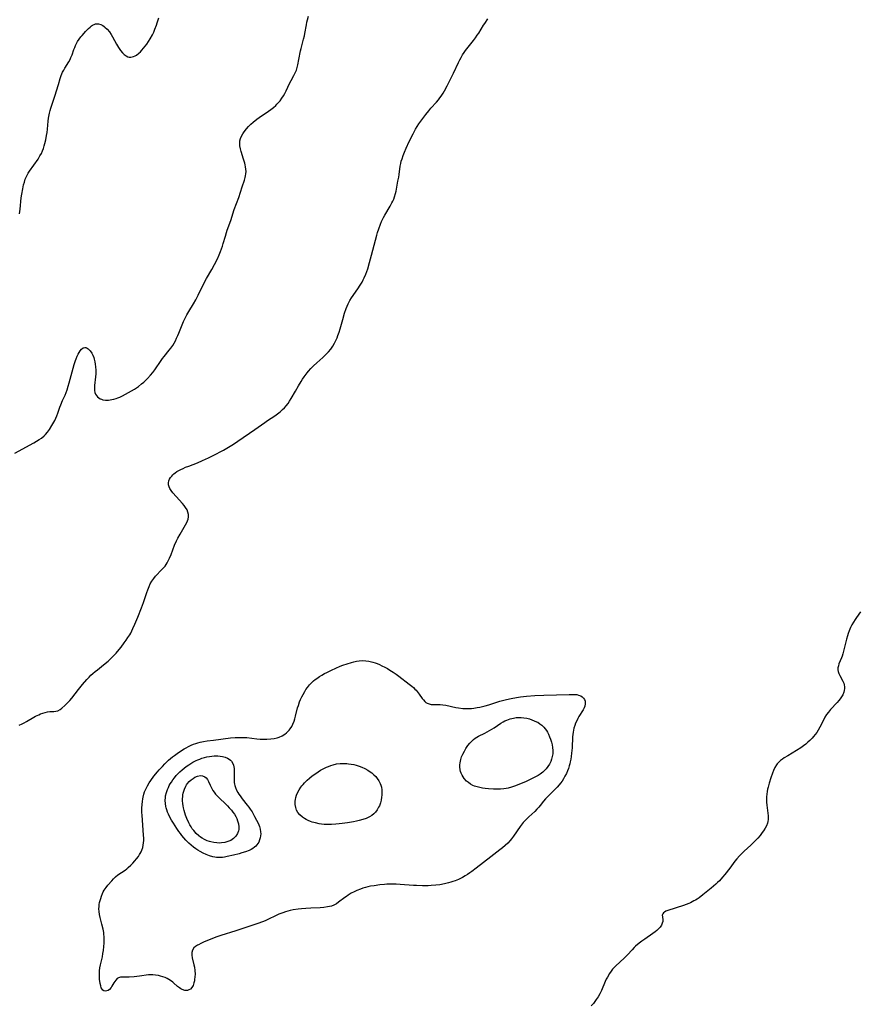
# Model space of a CAD drawing. Units: inches. Extents: x 2107500 to 2113018, y 218303 to 223719.
# Drawn here: x 2111651 to 2111869, y 218909 to 219165 of the extents above; entities that cross this region are included whole.
import ezdxf

# ---------------------------------------------------------------- set-up
doc = ezdxf.new("R2010")
doc.units = ezdxf.units.IN
doc.header["$MEASUREMENT"] = 0
doc.layers.add('c_21_T13S_R20E', color=194, linetype='Continuous')

msp = doc.modelspace()

# ---------------------------------------------------------------- linework, layer by layer
at = {"layer": 'c_21_T13S_R20E'}
for points in [[(2111649.88, 219052.6, 884), (2111654.77, 219055.33, 884), (2111656.22, 219056.17, 884), (2111656.81, 219056.56, 884), (2111657.49, 219057.11, 884), (2111657.85, 219057.48, 884), (2111658.38, 219058.13, 884), (2111658.86, 219058.84, 884), (2111659.49, 219059.84, 884), (2111660.25, 219061.15, 884), (2111660.54, 219061.73, 884), (2111660.81, 219062.32, 884), (2111661.08, 219063.08, 884), (2111661.57, 219064.61, 884), (2111661.8, 219065.23, 884), (2111662.26, 219066.31, 884), (2111662.92, 219067.76, 884), (2111663.2, 219068.45, 884), (2111663.44, 219069.1, 884), (2111663.74, 219070.04, 884), (2111664.02, 219070.99, 884), (2111665.32, 219075.71, 884), (2111665.64, 219076.78, 884), (2111665.8, 219077.23, 884), (2111666.05, 219077.86, 884), (2111666.33, 219078.45, 884), (2111666.57, 219078.88, 884), (2111666.82, 219079.26, 884), (2111667.18, 219079.69, 884), (2111667.63, 219080.03, 884), (2111668.06, 219080.16, 884), (2111668.38, 219080.12, 884), (2111668.68, 219079.98, 884), (2111668.97, 219079.76, 884), (2111669.45, 219079.29, 884), (2111669.89, 219078.68, 884), (2111670.16, 219078.15, 884), (2111670.39, 219077.57, 884), (2111670.54, 219077.1, 884), (2111670.69, 219076.42, 884), (2111670.8, 219075.78, 884), (2111670.87, 219075.11, 884), (2111670.91, 219074.24, 884), (2111670.9, 219073.31, 884), (2111670.84, 219072.54, 884), (2111670.62, 219070.23, 884), (2111670.59, 219069.58, 884), (2111670.62, 219068.96, 884), (2111670.71, 219068.45, 884), (2111670.86, 219068.03, 884), (2111671.07, 219067.65, 884), (2111671.34, 219067.32, 884), (2111671.68, 219067.04, 884), (2111672.06, 219066.81, 884), (2111672.42, 219066.66, 884), (2111672.8, 219066.54, 884), (2111673.49, 219066.43, 884), (2111674.27, 219066.44, 884), (2111675.11, 219066.57, 884), (2111675.65, 219066.7, 884), (2111676.2, 219066.87, 884), (2111676.69, 219067.05, 884), (2111677.17, 219067.25, 884), (2111677.86, 219067.57, 884), (2111679.4, 219068.39, 884), (2111680.22, 219068.85, 884), (2111680.99, 219069.31, 884), (2111681.53, 219069.65, 884), (2111682.05, 219070.02, 884), (2111682.84, 219070.65, 884), (2111683.4, 219071.15, 884), (2111684.36, 219072.07, 884), (2111685.16, 219072.91, 884), (2111685.78, 219073.64, 884), (2111686.27, 219074.29, 884), (2111686.68, 219074.88, 884), (2111687.56, 219076.24, 884), (2111687.94, 219076.8, 884), (2111688.32, 219077.32, 884), (2111688.7, 219077.81, 884), (2111690.03, 219079.43, 884), (2111690.43, 219079.95, 884), (2111690.95, 219080.69, 884), (2111691.32, 219081.29, 884), (2111691.65, 219081.91, 884), (2111691.97, 219082.54, 884), (2111692.28, 219083.25, 884), (2111692.56, 219083.91, 884), (2111693.42, 219086.06, 884), (2111693.79, 219086.93, 884), (2111694.21, 219087.81, 884), (2111694.65, 219088.67, 884), (2111695.12, 219089.49, 884), (2111696.35, 219091.52, 884), (2111696.94, 219092.54, 884), (2111697.59, 219093.8, 884), (2111699, 219096.66, 884), (2111699.76, 219098.08, 884), (2111701.11, 219100.46, 884), (2111701.84, 219101.79, 884), (2111702.58, 219103.22, 884), (2111703.07, 219104.28, 884), (2111703.42, 219105.15, 884), (2111703.67, 219105.84, 884), (2111703.9, 219106.53, 884), (2111704.1, 219107.19, 884), (2111704.65, 219109.14, 884), (2111704.93, 219110.07, 884), (2111705.14, 219110.7, 884), (2111706.03, 219113.24, 884), (2111706.96, 219116.09, 884), (2111708.12, 219119.24, 884), (2111709, 219121.97, 884), (2111709.63, 219123.73, 884), (2111709.82, 219124.37, 884), (2111709.93, 219124.86, 884), (2111710, 219125.36, 884), (2111710.04, 219125.97, 884), (2111710.01, 219126.6, 884), (2111709.92, 219127.2, 884), (2111709.83, 219127.69, 884), (2111709.71, 219128.18, 884), (2111709.41, 219129.22, 884), (2111708.77, 219131.17, 884), (2111708.57, 219131.86, 884), (2111708.42, 219132.66, 884), (2111708.37, 219133.37, 884), (2111708.42, 219133.96, 884), (2111708.59, 219134.58, 884), (2111708.85, 219135.19, 884), (2111709.18, 219135.77, 884), (2111709.56, 219136.34, 884), (2111710.11, 219137.05, 884), (2111710.65, 219137.67, 884), (2111711.24, 219138.27, 884), (2111711.89, 219138.85, 884), (2111712.84, 219139.59, 884), (2111713.43, 219140, 884), (2111715.89, 219141.64, 884), (2111716.5, 219142.08, 884), (2111717.16, 219142.61, 884), (2111717.78, 219143.17, 884), (2111718.07, 219143.46, 884), (2111718.32, 219143.72, 884), (2111718.87, 219144.38, 884), (2111719.38, 219145.08, 884), (2111719.77, 219145.68, 884), (2111720.13, 219146.29, 884), (2111720.48, 219146.98, 884), (2111721.38, 219148.88, 884), (2111721.79, 219149.67, 884), (2111722.5, 219150.98, 884), (2111722.83, 219151.67, 884), (2111723.12, 219152.38, 884), (2111723.32, 219153.03, 884), (2111723.51, 219153.77, 884), (2111723.79, 219155.13, 884), (2111724.2, 219157.4, 884), (2111724.34, 219158.03, 884), (2111724.6, 219159.04, 884), (2111724.99, 219160.39, 884), (2111725.23, 219161.32, 884), (2111725.35, 219161.9, 884), (2111725.72, 219164.17, 884), (2111725.85, 219164.83, 884), (2111726, 219165.49, 884), (2111726.24, 219166.4, 884)], [(2111651.01, 218981.85, 886), (2111651.73, 218982.17, 886), (2111652.25, 218982.43, 886), (2111652.89, 218982.78, 886), (2111654.81, 218983.9, 886), (2111655.25, 218984.14, 886), (2111656.09, 218984.55, 886), (2111656.58, 218984.75, 886), (2111657.11, 218984.95, 886), (2111657.73, 218985.13, 886), (2111658.34, 218985.27, 886), (2111658.97, 218985.34, 886), (2111660.05, 218985.4, 886), (2111660.51, 218985.44, 886), (2111661.07, 218985.59, 886), (2111661.63, 218985.88, 886), (2111662.06, 218986.21, 886), (2111662.83, 218986.9, 886), (2111663.48, 218987.54, 886), (2111664.15, 218988.24, 886), (2111664.66, 218988.84, 886), (2111666.44, 218991.12, 886), (2111667.47, 218992.4, 886), (2111668.59, 218993.68, 886), (2111669.19, 218994.32, 886), (2111669.67, 218994.81, 886), (2111670.17, 218995.28, 886), (2111670.77, 218995.81, 886), (2111671.33, 218996.26, 886), (2111672.91, 218997.49, 886), (2111674.12, 218998.49, 886), (2111675.04, 218999.32, 886), (2111675.65, 218999.93, 886), (2111676.26, 219000.59, 886), (2111677.04, 219001.52, 886), (2111677.53, 219002.15, 886), (2111678.34, 219003.23, 886), (2111678.82, 219003.91, 886), (2111679.29, 219004.61, 886), (2111679.76, 219005.36, 886), (2111680.01, 219005.81, 886), (2111680.59, 219006.97, 886), (2111681.12, 219008.15, 886), (2111681.87, 219009.95, 886), (2111682.85, 219012.38, 886), (2111683.36, 219013.74, 886), (2111684.22, 219016.39, 886), (2111684.44, 219017.04, 886), (2111684.79, 219017.93, 886), (2111685.12, 219018.62, 886), (2111685.48, 219019.28, 886), (2111685.74, 219019.67, 886), (2111686.02, 219020.04, 886), (2111686.5, 219020.61, 886), (2111688.15, 219022.31, 886), (2111688.64, 219022.86, 886), (2111688.95, 219023.25, 886), (2111689.24, 219023.65, 886), (2111689.53, 219024.1, 886), (2111689.79, 219024.57, 886), (2111690.11, 219025.27, 886), (2111690.52, 219026.28, 886), (2111691.45, 219028.71, 886), (2111691.94, 219029.83, 886), (2111692.27, 219030.5, 886), (2111692.87, 219031.58, 886), (2111694.28, 219033.94, 886), (2111694.62, 219034.57, 886), (2111694.82, 219035.03, 886), (2111694.96, 219035.49, 886), (2111695.04, 219036.06, 886), (2111695.02, 219036.64, 886), (2111694.9, 219037.29, 886), (2111694.7, 219037.85, 886), (2111694.31, 219038.53, 886), (2111693.93, 219039.03, 886), (2111693.5, 219039.53, 886), (2111691.81, 219041.32, 886), (2111691.01, 219042.27, 886), (2111690.52, 219042.94, 886), (2111690.23, 219043.42, 886), (2111690, 219043.91, 886), (2111689.87, 219044.4, 886), (2111689.87, 219044.93, 886), (2111689.96, 219045.41, 886), (2111690.15, 219045.87, 886), (2111690.38, 219046.29, 886), (2111690.68, 219046.69, 886), (2111690.96, 219046.99, 886), (2111691.28, 219047.27, 886), (2111691.62, 219047.53, 886), (2111692.06, 219047.82, 886), (2111692.52, 219048.09, 886), (2111693.03, 219048.36, 886), (2111693.66, 219048.66, 886), (2111694.31, 219048.95, 886), (2111695.11, 219049.27, 886), (2111697.4, 219050.15, 886), (2111698.71, 219050.69, 886), (2111699.51, 219051.05, 886), (2111700.23, 219051.4, 886), (2111701.46, 219052.03, 886), (2111704.12, 219053.43, 886), (2111705.46, 219054.17, 886), (2111706.78, 219054.99, 886), (2111707.88, 219055.73, 886), (2111712.36, 219058.79, 886), (2111714.96, 219060.66, 886), (2111715.61, 219061.1, 886), (2111717.48, 219062.32, 886), (2111718.23, 219062.87, 886), (2111718.91, 219063.42, 886), (2111719.55, 219064, 886), (2111720, 219064.45, 886), (2111720.43, 219064.92, 886), (2111720.95, 219065.55, 886), (2111721.38, 219066.18, 886), (2111721.78, 219066.83, 886), (2111722.88, 219068.75, 886), (2111723.65, 219070.15, 886), (2111724.34, 219071.33, 886), (2111724.72, 219071.92, 886), (2111725.13, 219072.5, 886), (2111725.91, 219073.51, 886), (2111726.27, 219073.95, 886), (2111726.92, 219074.67, 886), (2111727.62, 219075.37, 886), (2111728.44, 219076.13, 886), (2111730.05, 219077.56, 886), (2111730.89, 219078.37, 886), (2111731.5, 219079.03, 886), (2111732.09, 219079.73, 886), (2111732.61, 219080.47, 886), (2111733.09, 219081.28, 886), (2111733.43, 219081.97, 886), (2111733.74, 219082.69, 886), (2111733.94, 219083.25, 886), (2111734.23, 219084.1, 886), (2111734.51, 219085.03, 886), (2111735.19, 219087.44, 886), (2111735.69, 219089.07, 886), (2111736.1, 219090.28, 886), (2111736.34, 219090.91, 886), (2111736.6, 219091.53, 886), (2111736.83, 219092, 886), (2111737.03, 219092.35, 886), (2111737.47, 219093.05, 886), (2111739.14, 219095.42, 886), (2111739.76, 219096.37, 886), (2111740.25, 219097.19, 886), (2111740.54, 219097.75, 886), (2111740.81, 219098.31, 886), (2111741.21, 219099.27, 886), (2111741.7, 219100.62, 886), (2111742.2, 219102.25, 886), (2111742.72, 219104.15, 886), (2111744.09, 219109.39, 886), (2111744.28, 219110.08, 886), (2111744.57, 219111.02, 886), (2111745.01, 219112.27, 886), (2111745.31, 219112.98, 886), (2111745.79, 219113.96, 886), (2111746.12, 219114.57, 886), (2111747.54, 219116.93, 886), (2111748.01, 219117.79, 886), (2111748.24, 219118.28, 886), (2111748.46, 219118.77, 886), (2111748.68, 219119.36, 886), (2111748.92, 219120.21, 886), (2111749.07, 219120.86, 886), (2111749.57, 219123.42, 886), (2111749.76, 219124.49, 886), (2111749.87, 219125.19, 886), (2111750.17, 219127.39, 886), (2111750.3, 219128.07, 886), (2111750.44, 219128.67, 886), (2111750.62, 219129.26, 886), (2111750.92, 219130.12, 886), (2111751.26, 219130.97, 886), (2111751.71, 219132.01, 886), (2111752.51, 219133.74, 886), (2111753.51, 219135.8, 886), (2111754.16, 219137, 886), (2111754.57, 219137.66, 886), (2111755.03, 219138.37, 886), (2111755.51, 219139.07, 886), (2111756.28, 219140.13, 886), (2111756.78, 219140.79, 886), (2111757.59, 219141.79, 886), (2111758.13, 219142.43, 886), (2111759.55, 219143.99, 886), (2111760.13, 219144.67, 886), (2111760.5, 219145.13, 886), (2111760.85, 219145.6, 886), (2111761.37, 219146.38, 886), (2111761.7, 219146.95, 886), (2111762.39, 219148.26, 886), (2111763.99, 219151.54, 886), (2111765.33, 219154.39, 886), (2111765.63, 219155.02, 886), (2111765.98, 219155.68, 886), (2111766.36, 219156.32, 886), (2111766.76, 219156.95, 886), (2111767.14, 219157.5, 886), (2111767.47, 219157.94, 886), (2111769.23, 219160.1, 886), (2111769.73, 219160.75, 886), (2111770.21, 219161.43, 886), (2111770.58, 219161.99, 886), (2111771.83, 219164.06, 886), (2111772.14, 219164.54, 886), (2111772.97, 219165.75, 886)], [(2111651.07, 219114.97, 882), (2111651.23, 219116.18, 882), (2111651.53, 219119.14, 882), (2111651.65, 219120.04, 882), (2111651.91, 219121.47, 882), (2111652.14, 219122.48, 882), (2111652.35, 219123.23, 882), (2111652.59, 219123.97, 882), (2111652.89, 219124.68, 882), (2111653.07, 219125.04, 882), (2111653.37, 219125.57, 882), (2111653.7, 219126.09, 882), (2111655.9, 219129.21, 882), (2111656.4, 219130.01, 882), (2111656.77, 219130.69, 882), (2111657.09, 219131.39, 882), (2111657.33, 219132, 882), (2111657.53, 219132.62, 882), (2111657.71, 219133.24, 882), (2111657.93, 219134.21, 882), (2111658.13, 219135.3, 882), (2111658.25, 219136.1, 882), (2111658.35, 219137, 882), (2111658.54, 219139.08, 882), (2111658.63, 219139.87, 882), (2111658.69, 219140.28, 882), (2111658.88, 219141.19, 882), (2111659.04, 219141.84, 882), (2111659.23, 219142.49, 882), (2111660.25, 219145.61, 882), (2111661.19, 219148.58, 882), (2111661.68, 219150.19, 882), (2111661.93, 219150.96, 882), (2111662.28, 219151.83, 882), (2111662.57, 219152.38, 882), (2111662.88, 219152.91, 882), (2111663.9, 219154.54, 882), (2111664.23, 219155.13, 882), (2111664.46, 219155.61, 882), (2111664.74, 219156.32, 882), (2111665.25, 219157.77, 882), (2111665.44, 219158.24, 882), (2111665.67, 219158.78, 882), (2111665.93, 219159.32, 882), (2111666.18, 219159.78, 882), (2111666.58, 219160.42, 882), (2111667.02, 219161.02, 882), (2111667.35, 219161.42, 882), (2111667.9, 219162.02, 882), (2111668.29, 219162.42, 882), (2111669.04, 219163.16, 882), (2111669.44, 219163.53, 882), (2111669.84, 219163.86, 882), (2111670.09, 219164.04, 882), (2111670.47, 219164.25, 882), (2111670.86, 219164.39, 882), (2111671.25, 219164.43, 882), (2111671.65, 219164.39, 882), (2111672.2, 219164.24, 882), (2111672.75, 219163.97, 882), (2111673.08, 219163.76, 882), (2111673.31, 219163.59, 882), (2111673.91, 219163.02, 882), (2111674.46, 219162.34, 882), (2111674.92, 219161.65, 882), (2111675.28, 219161.02, 882), (2111676.3, 219159.08, 882), (2111676.8, 219158.23, 882), (2111677.33, 219157.49, 882), (2111677.9, 219156.83, 882), (2111678.34, 219156.41, 882), (2111678.81, 219156.06, 882), (2111679.25, 219155.85, 882), (2111679.62, 219155.75, 882), (2111680.06, 219155.74, 882), (2111680.41, 219155.79, 882), (2111680.76, 219155.9, 882), (2111681.14, 219156.08, 882), (2111681.51, 219156.3, 882), (2111682.16, 219156.79, 882), (2111682.55, 219157.15, 882), (2111682.93, 219157.55, 882), (2111683.36, 219158.05, 882), (2111683.78, 219158.59, 882), (2111684.2, 219159.16, 882), (2111684.67, 219159.84, 882), (2111685.11, 219160.54, 882), (2111685.66, 219161.54, 882), (2111686, 219162.26, 882), (2111686.32, 219163, 882), (2111686.73, 219164.09, 882), (2111686.93, 219164.68, 882), (2111687.35, 219166.02, 882)], [(2111869.92, 219011.33, 886), (2111868.88, 219009.83, 886), (2111868.54, 219009.33, 886), (2111868.08, 219008.6, 886), (2111867.68, 219007.91, 886), (2111867.37, 219007.27, 886), (2111866.99, 219006.36, 886), (2111866.76, 219005.72, 886), (2111866.55, 219005.08, 886), (2111866.31, 219004.25, 886), (2111865.33, 219000.43, 886), (2111865.12, 218999.78, 886), (2111864.99, 218999.39, 886), (2111864.33, 218997.75, 886), (2111864.17, 218997.24, 886), (2111864.07, 218996.73, 886), (2111864.06, 218996.24, 886), (2111864.14, 218995.75, 886), (2111864.31, 218995.26, 886), (2111864.54, 218994.78, 886), (2111865.33, 218993.3, 886), (2111865.56, 218992.73, 886), (2111865.67, 218992.29, 886), (2111865.74, 218991.84, 886), (2111865.75, 218991.34, 886), (2111865.71, 218990.88, 886), (2111865.61, 218990.42, 886), (2111865.35, 218989.74, 886), (2111865.01, 218989.16, 886), (2111864.67, 218988.68, 886), (2111864.3, 218988.21, 886), (2111863.86, 218987.71, 886), (2111862.12, 218985.88, 886), (2111861.58, 218985.23, 886), (2111861.1, 218984.57, 886), (2111860.67, 218983.88, 886), (2111860.44, 218983.47, 886), (2111859.38, 218981.31, 886), (2111858.93, 218980.51, 886), (2111858.54, 218979.92, 886), (2111858.12, 218979.36, 886), (2111857.74, 218978.89, 886), (2111857.33, 218978.44, 886), (2111856.71, 218977.82, 886), (2111856.2, 218977.35, 886), (2111855.67, 218976.9, 886), (2111855.13, 218976.47, 886), (2111854.39, 218975.93, 886), (2111853.26, 218975.19, 886), (2111851, 218973.87, 886), (2111850.05, 218973.29, 886), (2111849.61, 218972.99, 886), (2111849.12, 218972.61, 886), (2111848.67, 218972.21, 886), (2111848.27, 218971.77, 886), (2111848.03, 218971.45, 886), (2111847.64, 218970.77, 886), (2111847.32, 218970.04, 886), (2111847.04, 218969.28, 886), (2111846.63, 218968.11, 886), (2111846.2, 218966.75, 886), (2111845.9, 218965.71, 886), (2111845.76, 218965.14, 886), (2111845.64, 218964.51, 886), (2111845.55, 218963.88, 886), (2111845.49, 218963.14, 886), (2111845.48, 218962.53, 886), (2111845.51, 218961.76, 886), (2111845.58, 218960.99, 886), (2111845.86, 218958.91, 886), (2111845.91, 218958.21, 886), (2111845.92, 218957.73, 886), (2111845.89, 218957.26, 886), (2111845.81, 218956.76, 886), (2111845.69, 218956.28, 886), (2111845.46, 218955.65, 886), (2111845.12, 218954.96, 886), (2111844.7, 218954.3, 886), (2111844.37, 218953.85, 886)], [(2111844.37, 218953.85, 886), (2111843.8, 218953.12, 886), (2111843.18, 218952.4, 886), (2111842.62, 218951.8, 886), (2111842.04, 218951.22, 886), (2111841.38, 218950.58, 886), (2111839.69, 218949.05, 886), (2111839.22, 218948.61, 886), (2111838.48, 218947.84, 886), (2111837.74, 218946.99, 886), (2111837.25, 218946.39, 886), (2111835.92, 218944.62, 886), (2111834.62, 218942.95, 886), (2111834.03, 218942.25, 886), (2111833.21, 218941.33, 886), (2111832.74, 218940.87, 886), (2111832.25, 218940.42, 886), (2111831.06, 218939.42, 886), (2111828.88, 218937.62, 886), (2111827.91, 218936.88, 886), (2111827.45, 218936.56, 886), (2111827.03, 218936.29, 886), (2111826.59, 218936.05, 886), (2111826.12, 218935.8, 886), (2111825.68, 218935.6, 886), (2111825.23, 218935.41, 886), (2111823.89, 218934.91, 886), (2111819.77, 218933.56, 886), (2111819.31, 218933.37, 886), (2111818.93, 218933.17, 886), (2111818.67, 218932.98, 886), (2111818.46, 218932.72, 886), (2111818.36, 218932.37, 886), (2111818.37, 218931.91, 886), (2111818.46, 218931.17, 886), (2111818.45, 218930.74, 886), (2111818.36, 218930.3, 886), (2111818.12, 218929.77, 886), (2111817.76, 218929.25, 886), (2111817.36, 218928.8, 886), (2111816.89, 218928.35, 886), (2111816.46, 218928, 886), (2111815.93, 218927.61, 886), (2111813.79, 218926.12, 886), (2111813.07, 218925.59, 886), (2111812.35, 218925.03, 886), (2111811.42, 218924.25, 886), (2111811.04, 218923.91, 886), (2111810.48, 218923.34, 886), (2111809.28, 218922.04, 886), (2111808.43, 218921.17, 886), (2111806.29, 218919.18, 886), (2111805.72, 218918.61, 886), (2111805.4, 218918.25, 886), (2111805.01, 218917.77, 886), (2111804.59, 218917.16, 886), (2111804.05, 218916.24, 886), (2111803.75, 218915.65, 886), (2111803.48, 218915.05, 886), (2111802.51, 218912.74, 886), (2111802.09, 218911.9, 886), (2111801.63, 218911.12, 886), (2111801.14, 218910.36, 886), (2111800.79, 218909.86, 886), (2111800.42, 218909.37, 886), (2111799.86, 218908.71, 886)]]:
    msp.add_polyline3d(points, dxfattribs=at)
for points in [[(2111690.35, 218915.35, 888), (2111689.94, 218915.61, 888), (2111689.51, 218915.84, 888), (2111688.94, 218916.09, 888), (2111688.36, 218916.31, 888), (2111687.79, 218916.49, 888), (2111687.21, 218916.63, 888), (2111686.51, 218916.77, 888), (2111685.81, 218916.85, 888), (2111685.49, 218916.85, 888), (2111684.67, 218916.8, 888), (2111682.28, 218916.44, 888), (2111681.63, 218916.36, 888), (2111680.91, 218916.29, 888), (2111679.6, 218916.23, 888), (2111678.04, 218916.24, 888), (2111677.4, 218916.21, 888), (2111676.85, 218916.06, 888), (2111676.49, 218915.82, 888), (2111676.16, 218915.47, 888), (2111675.86, 218915.07, 888), (2111675.63, 218914.72, 888), (2111675.11, 218913.84, 888), (2111674.89, 218913.51, 888), (2111674.48, 218913.03, 888), (2111674.14, 218912.78, 888), (2111673.77, 218912.62, 888), (2111673.42, 218912.58, 888), (2111673.05, 218912.66, 888), (2111672.79, 218912.83, 888), (2111672.57, 218913.07, 888), (2111672.36, 218913.46, 888), (2111672.21, 218913.93, 888), (2111672.08, 218914.53, 888), (2111671.93, 218915.69, 888), (2111671.89, 218916.29, 888), (2111671.87, 218916.77, 888), (2111671.88, 218917.33, 888), (2111671.91, 218917.9, 888), (2111672.01, 218918.65, 888), (2111672.16, 218919.41, 888), (2111672.65, 218921.53, 888), (2111672.79, 218922.34, 888), (2111672.92, 218923.15, 888), (2111673.03, 218924.18, 888), (2111673.1, 218925.09, 888), (2111673.12, 218925.94, 888), (2111673.1, 218926.8, 888), (2111673.05, 218927.31, 888), (2111672.99, 218927.82, 888), (2111672.83, 218928.73, 888), (2111672.54, 218930.05, 888), (2111672.09, 218931.74, 888), (2111671.9, 218932.54, 888), (2111671.78, 218933.33, 888), (2111671.75, 218934.02, 888), (2111671.78, 218934.58, 888), (2111671.84, 218935.13, 888), (2111671.93, 218935.65, 888), (2111672.05, 218936.16, 888), (2111672.21, 218936.73, 888), (2111672.4, 218937.29, 888), (2111672.67, 218937.96, 888), (2111672.89, 218938.4, 888), (2111673.13, 218938.83, 888), (2111673.59, 218939.53, 888), (2111674.09, 218940.17, 888), (2111675.06, 218941.31, 888), (2111675.52, 218941.81, 888), (2111676.08, 218942.34, 888), (2111676.7, 218942.83, 888), (2111678.55, 218944.06, 888), (2111679.01, 218944.42, 888), (2111679.36, 218944.72, 888), (2111680.01, 218945.33, 888), (2111680.55, 218945.9, 888), (2111681.08, 218946.48, 888), (2111681.56, 218947.03, 888), (2111682, 218947.59, 888), (2111682.34, 218948.11, 888), (2111682.51, 218948.41, 888), (2111682.72, 218948.82, 888), (2111682.9, 218949.24, 888), (2111683.15, 218949.96, 888), (2111683.29, 218950.57, 888), (2111683.38, 218951.19, 888), (2111683.41, 218951.77, 888), (2111683.4, 218952.36, 888), (2111683.36, 218953.18, 888), (2111682.98, 218958.43, 888), (2111682.95, 218959.12, 888), (2111682.93, 218960.17, 888), (2111682.97, 218961.18, 888), (2111683.05, 218961.91, 888), (2111683.15, 218962.63, 888), (2111683.24, 218963.08, 888), (2111683.44, 218963.86, 888), (2111683.63, 218964.43, 888), (2111683.84, 218964.99, 888), (2111684.1, 218965.53, 888), (2111684.38, 218966.06, 888), (2111684.82, 218966.78, 888), (2111685.26, 218967.42, 888), (2111686.07, 218968.53, 888), (2111687.02, 218969.71, 888), (2111687.4, 218970.16, 888), (2111688.26, 218971.09, 888), (2111688.86, 218971.72, 888), (2111689.86, 218972.68, 888), (2111690.39, 218973.15, 888), (2111690.87, 218973.54, 888), (2111691.37, 218973.93, 888), (2111692.08, 218974.44, 888), (2111692.75, 218974.9, 888), (2111693.93, 218975.63, 888), (2111694.42, 218975.92, 888), (2111695.08, 218976.27, 888), (2111695.76, 218976.59, 888), (2111696.38, 218976.84, 888), (2111696.92, 218977.03, 888), (2111697.48, 218977.2, 888), (2111698.07, 218977.35, 888), (2111698.99, 218977.55, 888), (2111699.92, 218977.71, 888), (2111701.57, 218977.95, 888), (2111705.96, 218978.5, 888), (2111707.22, 218978.61, 888), (2111707.95, 218978.64, 888), (2111708.69, 218978.65, 888), (2111709.44, 218978.63, 888), (2111710.26, 218978.58, 888), (2111712.88, 218978.28, 888), (2111713.7, 218978.21, 888), (2111714.51, 218978.17, 888), (2111715.48, 218978.17, 888), (2111716.49, 218978.23, 888), (2111717.32, 218978.34, 888), (2111718.13, 218978.53, 888), (2111718.63, 218978.7, 888), (2111719.4, 218979.05, 888), (2111720.12, 218979.5, 888), (2111720.54, 218979.82, 888), (2111720.93, 218980.17, 888), (2111721.24, 218980.5, 888), (2111721.52, 218980.85, 888), (2111721.93, 218981.48, 888), (2111722.22, 218982.06, 888), (2111722.53, 218982.83, 888), (2111722.74, 218983.48, 888), (2111722.92, 218984.15, 888), (2111723.46, 218986.35, 888), (2111723.64, 218986.97, 888), (2111723.96, 218987.86, 888), (2111724.24, 218988.53, 888), (2111724.55, 218989.18, 888), (2111724.86, 218989.78, 888), (2111725.32, 218990.58, 888), (2111725.63, 218991.07, 888), (2111726.03, 218991.63, 888), (2111726.57, 218992.29, 888), (2111727.15, 218992.9, 888), (2111727.62, 218993.33, 888), (2111728.03, 218993.67, 888), (2111728.45, 218993.99, 888), (2111729.12, 218994.45, 888), (2111729.77, 218994.86, 888), (2111730.44, 218995.24, 888), (2111731.03, 218995.55, 888), (2111732.25, 218996.14, 888), (2111733.36, 218996.63, 888), (2111734.56, 218997.14, 888), (2111735.26, 218997.41, 888), (2111736.38, 218997.83, 888), (2111737.44, 218998.17, 888), (2111738.11, 218998.35, 888), (2111738.78, 218998.5, 888), (2111739.45, 218998.61, 888), (2111740.41, 218998.66, 888), (2111741.2, 218998.61, 888), (2111741.98, 218998.5, 888), (2111742.33, 218998.43, 888), (2111743.06, 218998.24, 888), (2111743.59, 218998.06, 888), (2111744.12, 218997.86, 888), (2111744.75, 218997.6, 888), (2111745.37, 218997.31, 888), (2111746.16, 218996.92, 888), (2111746.81, 218996.55, 888), (2111747.46, 218996.16, 888), (2111748.35, 218995.58, 888), (2111749.07, 218995.09, 888), (2111749.78, 218994.57, 888), (2111752.47, 218992.51, 888), (2111753.16, 218991.95, 888), (2111753.58, 218991.59, 888), (2111753.97, 218991.22, 888), (2111754.29, 218990.89, 888), (2111754.59, 218990.56, 888), (2111755.08, 218989.93, 888), (2111755.88, 218988.79, 888), (2111756.2, 218988.38, 888), (2111756.54, 218988.01, 888), (2111756.85, 218987.76, 888), (2111757.19, 218987.55, 888), (2111757.69, 218987.35, 888), (2111758.24, 218987.24, 888), (2111758.65, 218987.22, 888), (2111759.85, 218987.24, 888), (2111760.54, 218987.22, 888), (2111761.22, 218987.15, 888), (2111761.98, 218987.02, 888), (2111764.61, 218986.46, 888), (2111765.35, 218986.33, 888), (2111766.41, 218986.2, 888), (2111766.98, 218986.17, 888), (2111768.05, 218986.16, 888), (2111768.69, 218986.2, 888), (2111769.32, 218986.26, 888), (2111770.2, 218986.39, 888), (2111770.87, 218986.51, 888), (2111771.54, 218986.65, 888), (2111772.3, 218986.85, 888), (2111773.22, 218987.12, 888), (2111774.77, 218987.64, 888), (2111776.08, 218988.05, 888), (2111777.11, 218988.33, 888), (2111777.78, 218988.49, 888), (2111779.03, 218988.77, 888), (2111780.42, 218989.03, 888), (2111781.47, 218989.2, 888), (2111783, 218989.37, 888), (2111785.16, 218989.53, 888), (2111787.53, 218989.64, 888), (2111794.14, 218989.82, 888), (2111794.91, 218989.83, 888), (2111795.65, 218989.81, 888), (2111796.1, 218989.76, 888), (2111796.52, 218989.67, 888), (2111797.16, 218989.42, 888), (2111797.54, 218989.17, 888), (2111797.85, 218988.86, 888), (2111798.09, 218988.49, 888), (2111798.24, 218988.07, 888), (2111798.3, 218987.62, 888), (2111798.29, 218987.33, 888), (2111798.17, 218986.78, 888), (2111797.98, 218986.3, 888), (2111797.73, 218985.8, 888), (2111796.67, 218984.06, 888), (2111796.36, 218983.52, 888), (2111796.07, 218982.96, 888), (2111795.8, 218982.37, 888), (2111795.55, 218981.72, 888), (2111795.34, 218981.05, 888), (2111795.23, 218980.53, 888), (2111795.14, 218979.99, 888), (2111795.02, 218978.78, 888), (2111794.87, 218975.92, 888), (2111794.76, 218974.51, 888), (2111794.66, 218973.62, 888), (2111794.55, 218972.94, 888), (2111794.42, 218972.26, 888), (2111794.3, 218971.73, 888), (2111794.15, 218971.21, 888), (2111793.92, 218970.55, 888), (2111793.67, 218969.9, 888), (2111793.39, 218969.26, 888), (2111793.02, 218968.51, 888), (2111792.66, 218967.86, 888), (2111792.27, 218967.23, 888), (2111791.9, 218966.73, 888), (2111791.52, 218966.26, 888), (2111790.98, 218965.64, 888), (2111789.99, 218964.63, 888), (2111788.56, 218963.26, 888), (2111787.99, 218962.66, 888), (2111787.46, 218962.03, 888), (2111786.57, 218960.89, 888), (2111786.22, 218960.48, 888), (2111785.7, 218959.91, 888), (2111785.16, 218959.37, 888), (2111783.61, 218957.94, 888), (2111783.06, 218957.41, 888), (2111782.52, 218956.85, 888), (2111782.17, 218956.47, 888), (2111781.88, 218956.12, 888), (2111781.36, 218955.43, 888), (2111779.61, 218952.91, 888), (2111779.09, 218952.23, 888), (2111778.76, 218951.83, 888), (2111778.13, 218951.13, 888), (2111777.46, 218950.47, 888), (2111776.75, 218949.85, 888), (2111776.09, 218949.32, 888), (2111773.72, 218947.56, 888), (2111769.95, 218944.59, 888), (2111768.83, 218943.75, 888), (2111768.24, 218943.34, 888), (2111767.66, 218942.96, 888), (2111767.07, 218942.6, 888), (2111766.33, 218942.18, 888), (2111765.29, 218941.66, 888), (2111764.42, 218941.29, 888), (2111763.88, 218941.09, 888), (2111763.34, 218940.92, 888), (2111762.71, 218940.74, 888), (2111761.64, 218940.49, 888), (2111760.42, 218940.29, 888), (2111759.43, 218940.16, 888), (2111758.2, 218940.06, 888), (2111757.43, 218940.02, 888), (2111755.94, 218940, 888), (2111754.43, 218940.04, 888), (2111753.58, 218940.09, 888), (2111750.16, 218940.34, 888), (2111749.06, 218940.4, 888), (2111748.39, 218940.42, 888), (2111747.7, 218940.42, 888), (2111746.7, 218940.38, 888), (2111746.04, 218940.33, 888), (2111744.88, 218940.22, 888), (2111743.37, 218940.03, 888), (2111742.44, 218939.86, 888), (2111741.76, 218939.72, 888), (2111741.1, 218939.56, 888), (2111740.46, 218939.37, 888), (2111739.82, 218939.16, 888), (2111738.86, 218938.79, 888), (2111738.13, 218938.44, 888), (2111737.42, 218938.05, 888), (2111736.63, 218937.57, 888), (2111736.17, 218937.25, 888), (2111735.72, 218936.92, 888), (2111734.13, 218935.71, 888), (2111733.53, 218935.3, 888), (2111732.9, 218934.96, 888), (2111732.3, 218934.73, 888), (2111731.76, 218934.58, 888), (2111731.19, 218934.48, 888), (2111730.28, 218934.36, 888), (2111729.32, 218934.29, 888), (2111726.87, 218934.19, 888), (2111725.57, 218934.11, 888), (2111724.46, 218934.02, 888), (2111723.59, 218933.91, 888), (2111722.29, 218933.7, 888), (2111721.51, 218933.53, 888), (2111720.33, 218933.22, 888), (2111719.63, 218932.99, 888), (2111718.59, 218932.58, 888), (2111717.73, 218932.17, 888), (2111715.91, 218931.27, 888), (2111714.98, 218930.85, 888), (2111714.31, 218930.59, 888), (2111713.1, 218930.18, 888), (2111710.22, 218929.27, 888), (2111707.33, 218928.28, 888), (2111703.46, 218927.06, 888), (2111702.21, 218926.6, 888), (2111700.28, 218925.86, 888), (2111699.15, 218925.4, 888), (2111698.29, 218925, 888), (2111697.64, 218924.66, 888), (2111697.37, 218924.5, 888), (2111696.88, 218924.17, 888), (2111696.47, 218923.81, 888), (2111696.12, 218923.28, 888), (2111695.93, 218922.59, 888), (2111695.93, 218921.96, 888), (2111696.02, 218921.24, 888), (2111696.47, 218919.46, 888), (2111696.58, 218918.85, 888), (2111696.7, 218917.92, 888), (2111696.75, 218917.03, 888), (2111696.72, 218916.31, 888), (2111696.65, 218915.61, 888), (2111696.6, 218915.27, 888), (2111696.47, 218914.7, 888), (2111696.25, 218914.07, 888), (2111695.96, 218913.54, 888), (2111695.55, 218913.12, 888), (2111695.18, 218912.9, 888), (2111694.78, 218912.78, 888), (2111694.45, 218912.74, 888), (2111694.08, 218912.78, 888), (2111693.44, 218912.98, 888), (2111693.06, 218913.19, 888), (2111692.69, 218913.44, 888), (2111692.21, 218913.82, 888), (2111691.18, 218914.73, 888), (2111690.94, 218914.93, 888)], [(2111765.89, 218972.84, 890), (2111766.13, 218973.59, 890), (2111766.45, 218974.31, 890), (2111766.84, 218975.07, 890), (2111767.26, 218975.76, 890), (2111767.76, 218976.5, 890), (2111768.24, 218977.1, 890), (2111768.75, 218977.67, 890), (2111769.18, 218978.06, 890), (2111769.67, 218978.44, 890), (2111770.07, 218978.7, 890), (2111770.49, 218978.94, 890), (2111772.17, 218979.77, 890), (2111772.8, 218980.09, 890), (2111773.42, 218980.44, 890), (2111774.6, 218981.16, 890), (2111776.35, 218982.31, 890), (2111776.94, 218982.67, 890), (2111777.41, 218982.92, 890), (2111777.89, 218983.14, 890), (2111778.8, 218983.47, 890), (2111779.62, 218983.67, 890), (2111780.34, 218983.78, 890), (2111781.07, 218983.82, 890), (2111781.65, 218983.8, 890), (2111782.36, 218983.73, 890), (2111783.06, 218983.6, 890), (2111783.76, 218983.43, 890), (2111784.44, 218983.21, 890), (2111785.04, 218982.98, 890), (2111785.61, 218982.72, 890), (2111785.92, 218982.56, 890), (2111786.49, 218982.2, 890), (2111787.03, 218981.79, 890), (2111787.55, 218981.28, 890), (2111787.86, 218980.9, 890), (2111788.18, 218980.45, 890), (2111788.47, 218979.98, 890), (2111788.75, 218979.44, 890), (2111789.04, 218978.82, 890), (2111789.29, 218978.17, 890), (2111789.55, 218977.36, 890), (2111789.71, 218976.69, 890), (2111789.82, 218976.01, 890), (2111789.88, 218975.2, 890), (2111789.83, 218974.36, 890), (2111789.72, 218973.64, 890), (2111789.53, 218972.93, 890), (2111789.33, 218972.38, 890), (2111788.99, 218971.68, 890), (2111788.59, 218971.03, 890), (2111788.1, 218970.41, 890), (2111787.55, 218969.83, 890), (2111787.25, 218969.57, 890), (2111786.61, 218969.08, 890), (2111786.01, 218968.69, 890), (2111785.38, 218968.33, 890), (2111784.53, 218967.9, 890), (2111782.76, 218967.1, 890), (2111781.59, 218966.61, 890), (2111780.19, 218966.05, 890), (2111779.08, 218965.66, 890), (2111778.24, 218965.43, 890), (2111777.69, 218965.33, 890), (2111777.14, 218965.25, 890), (2111776.23, 218965.19, 890), (2111775.28, 218965.16, 890), (2111774.44, 218965.17, 890), (2111773.1, 218965.24, 890), (2111772.3, 218965.32, 890), (2111771.58, 218965.41, 890), (2111770.85, 218965.55, 890), (2111770.14, 218965.73, 890), (2111769.47, 218965.96, 890), (2111769.05, 218966.15, 890), (2111768.43, 218966.48, 890), (2111767.89, 218966.85, 890), (2111767.39, 218967.26, 890), (2111766.78, 218967.91, 890), (2111766.49, 218968.33, 890), (2111766.23, 218968.77, 890), (2111765.98, 218969.35, 890), (2111765.85, 218969.78, 890), (2111765.76, 218970.23, 890), (2111765.67, 218971.01, 890), (2111765.67, 218971.51, 890), (2111765.72, 218972.02, 890)], [(2111692.04, 218954.89, 890), (2111691.13, 218956.32, 890), (2111690.66, 218957.12, 890), (2111690.24, 218957.86, 890), (2111689.86, 218958.62, 890), (2111689.61, 218959.21, 890), (2111689.4, 218959.76, 890), (2111689.24, 218960.32, 890), (2111689.16, 218960.65, 890), (2111689.05, 218961.42, 890), (2111689.01, 218962.19, 890), (2111689.05, 218962.95, 890), (2111689.11, 218963.43, 890), (2111689.31, 218964.26, 890), (2111689.6, 218965.09, 890), (2111689.81, 218965.6, 890), (2111690.06, 218966.1, 890), (2111690.32, 218966.56, 890), (2111690.6, 218967.01, 890), (2111690.99, 218967.58, 890), (2111691.41, 218968.13, 890), (2111691.88, 218968.69, 890), (2111692.32, 218969.18, 890), (2111692.84, 218969.7, 890), (2111693.38, 218970.2, 890), (2111693.92, 218970.65, 890), (2111694.48, 218971.08, 890), (2111695.1, 218971.51, 890), (2111695.63, 218971.85, 890), (2111696.18, 218972.16, 890), (2111697.02, 218972.59, 890), (2111697.52, 218972.81, 890), (2111698.03, 218973.01, 890), (2111698.55, 218973.19, 890), (2111699.22, 218973.39, 890), (2111699.85, 218973.55, 890), (2111700.49, 218973.67, 890), (2111701.12, 218973.76, 890), (2111701.74, 218973.81, 890), (2111702.14, 218973.83, 890), (2111702.73, 218973.82, 890), (2111703.31, 218973.78, 890), (2111703.91, 218973.69, 890), (2111704.6, 218973.51, 890), (2111705.23, 218973.26, 890), (2111705.68, 218972.98, 890), (2111705.98, 218972.74, 890), (2111706.24, 218972.46, 890), (2111706.62, 218971.82, 890), (2111706.76, 218971.41, 890), (2111706.86, 218970.97, 890), (2111706.91, 218970.51, 890), (2111706.94, 218970.04, 890), (2111706.94, 218969.31, 890), (2111706.92, 218967.77, 890), (2111706.93, 218967.31, 890), (2111706.97, 218966.85, 890), (2111707.03, 218966.46, 890), (2111707.12, 218966.09, 890), (2111707.29, 218965.55, 890), (2111707.56, 218964.92, 890), (2111707.88, 218964.31, 890), (2111708.17, 218963.85, 890), (2111708.47, 218963.39, 890), (2111709.04, 218962.63, 890), (2111710.34, 218960.99, 890), (2111710.74, 218960.46, 890), (2111711.12, 218959.92, 890), (2111711.58, 218959.23, 890), (2111712.26, 218958.08, 890), (2111712.78, 218957.09, 890), (2111713.08, 218956.48, 890), (2111713.35, 218955.87, 890), (2111713.51, 218955.45, 890), (2111713.7, 218954.77, 890), (2111713.82, 218954.09, 890), (2111713.85, 218953.55, 890), (2111713.82, 218953.03, 890), (2111713.74, 218952.52, 890), (2111713.56, 218951.93, 890), (2111713.32, 218951.37, 890), (2111713.11, 218950.98, 890), (2111712.87, 218950.62, 890), (2111712.59, 218950.32, 890), (2111712.27, 218950.04, 890), (2111711.83, 218949.71, 890), (2111711.34, 218949.42, 890), (2111710.88, 218949.21, 890), (2111709.93, 218948.87, 890), (2111708.92, 218948.55, 890), (2111708.22, 218948.35, 890), (2111706.8, 218947.99, 890), (2111705.15, 218947.6, 890), (2111704.42, 218947.46, 890), (2111703.91, 218947.39, 890), (2111703.41, 218947.36, 890), (2111702.89, 218947.37, 890), (2111702.37, 218947.4, 890), (2111701.88, 218947.47, 890), (2111701.4, 218947.56, 890), (2111700.55, 218947.79, 890), (2111700.11, 218947.95, 890), (2111699.66, 218948.13, 890), (2111698.88, 218948.49, 890), (2111698.12, 218948.89, 890), (2111697.51, 218949.26, 890), (2111696.92, 218949.66, 890), (2111696.35, 218950.09, 890), (2111695.75, 218950.59, 890), (2111695.18, 218951.11, 890), (2111694.37, 218951.92, 890), (2111693.85, 218952.5, 890), (2111693.34, 218953.09, 890), (2111692.93, 218953.62, 890), (2111692.53, 218954.16, 890)], [(2111730.32, 218955.98, 890), (2111729.68, 218956.04, 890), (2111729.04, 218956.14, 890), (2111728.13, 218956.35, 890), (2111727.28, 218956.6, 890), (2111726.8, 218956.77, 890), (2111726.22, 218957.01, 890), (2111725.66, 218957.28, 890), (2111725.23, 218957.52, 890), (2111724.73, 218957.85, 890), (2111724.01, 218958.47, 890), (2111723.5, 218959.1, 890), (2111723.17, 218959.71, 890), (2111722.95, 218960.36, 890), (2111722.82, 218961.2, 890), (2111722.84, 218962, 890), (2111722.9, 218962.5, 890), (2111723.01, 218963.01, 890), (2111723.19, 218963.59, 890), (2111723.42, 218964.17, 890), (2111723.82, 218964.95, 890), (2111724.31, 218965.7, 890), (2111724.54, 218966.01, 890), (2111724.86, 218966.41, 890), (2111725.21, 218966.79, 890), (2111725.93, 218967.5, 890), (2111726.58, 218968.06, 890), (2111727.26, 218968.6, 890), (2111728.19, 218969.27, 890), (2111728.8, 218969.69, 890), (2111729.43, 218970.08, 890), (2111729.93, 218970.36, 890), (2111730.44, 218970.63, 890), (2111730.94, 218970.86, 890), (2111731.45, 218971.08, 890), (2111732.09, 218971.31, 890), (2111732.74, 218971.52, 890), (2111733.58, 218971.71, 890), (2111734.48, 218971.83, 890), (2111735.38, 218971.86, 890), (2111736.29, 218971.82, 890), (2111736.71, 218971.78, 890), (2111737.38, 218971.68, 890), (2111738.06, 218971.54, 890), (2111738.72, 218971.37, 890), (2111739.45, 218971.14, 890), (2111740.18, 218970.86, 890), (2111740.9, 218970.54, 890), (2111741.76, 218970.07, 890), (2111742.37, 218969.67, 890), (2111742.78, 218969.37, 890), (2111743.31, 218968.92, 890), (2111743.77, 218968.45, 890), (2111744.18, 218967.95, 890), (2111744.61, 218967.3, 890), (2111744.95, 218966.61, 890), (2111745.1, 218966.22, 890), (2111745.24, 218965.68, 890), (2111745.35, 218964.99, 890), (2111745.38, 218964.28, 890), (2111745.36, 218963.57, 890), (2111745.31, 218963.09, 890), (2111745.17, 218962.32, 890), (2111744.98, 218961.56, 890), (2111744.72, 218960.84, 890), (2111744.54, 218960.45, 890), (2111744.17, 218959.8, 890), (2111743.72, 218959.21, 890), (2111743.3, 218958.77, 890), (2111742.77, 218958.33, 890), (2111742.19, 218957.96, 890), (2111741.29, 218957.54, 890), (2111740.42, 218957.25, 890), (2111739.51, 218957.01, 890), (2111738.74, 218956.83, 890), (2111738, 218956.68, 890), (2111736.47, 218956.42, 890), (2111735.04, 218956.23, 890), (2111734.26, 218956.15, 890), (2111733.41, 218956.07, 890), (2111732.27, 218955.98, 890), (2111731.61, 218955.96, 890), (2111730.96, 218955.95, 890)], [(2111695.71, 218955.38, 892), (2111695.43, 218955.88, 892), (2111695.17, 218956.38, 892), (2111694.65, 218957.53, 892), (2111694.29, 218958.43, 892), (2111694.09, 218959.02, 892), (2111693.9, 218959.62, 892), (2111693.73, 218960.3, 892), (2111693.63, 218960.84, 892), (2111693.56, 218961.39, 892), (2111693.51, 218962.14, 892), (2111693.51, 218962.68, 892), (2111693.54, 218963.21, 892), (2111693.6, 218963.68, 892), (2111693.69, 218964.14, 892), (2111693.82, 218964.66, 892), (2111693.99, 218965.17, 892), (2111694.33, 218965.9, 892), (2111694.56, 218966.26, 892), (2111694.83, 218966.63, 892), (2111695.27, 218967.12, 892), (2111695.74, 218967.55, 892), (2111696.23, 218967.93, 892), (2111696.71, 218968.24, 892), (2111697.42, 218968.55, 892), (2111698.14, 218968.68, 892), (2111698.72, 218968.63, 892), (2111699.33, 218968.39, 892), (2111699.65, 218968.13, 892), (2111699.96, 218967.7, 892), (2111700.24, 218967.19, 892), (2111700.71, 218966.16, 892), (2111701.11, 218965.37, 892), (2111701.4, 218964.85, 892), (2111701.74, 218964.34, 892), (2111702.11, 218963.85, 892), (2111702.6, 218963.3, 892), (2111703.13, 218962.77, 892), (2111704.71, 218961.3, 892), (2111705.21, 218960.82, 892), (2111705.68, 218960.32, 892), (2111706.22, 218959.71, 892), (2111706.63, 218959.17, 892), (2111707, 218958.61, 892), (2111707.34, 218958.03, 892), (2111707.6, 218957.49, 892), (2111707.82, 218956.94, 892), (2111708.06, 218956.1, 892), (2111708.17, 218955.36, 892), (2111708.15, 218954.65, 892), (2111708.09, 218954.3, 892), (2111707.82, 218953.58, 892), (2111707.39, 218952.93, 892), (2111706.8, 218952.34, 892), (2111706.04, 218951.83, 892), (2111705.26, 218951.5, 892), (2111704.51, 218951.29, 892), (2111703.6, 218951.16, 892), (2111703.18, 218951.14, 892), (2111702.4, 218951.16, 892), (2111701.62, 218951.25, 892), (2111700.84, 218951.42, 892), (2111700.56, 218951.5, 892), (2111699.9, 218951.73, 892), (2111699.26, 218952.02, 892), (2111698.65, 218952.36, 892), (2111698.17, 218952.67, 892), (2111697.72, 218953.02, 892), (2111697.02, 218953.65, 892), (2111696.4, 218954.36, 892), (2111696.04, 218954.86, 892)]]:
    msp.add_polyline3d(points, close=True, dxfattribs=at)

doc.saveas('drawing.dxf')
